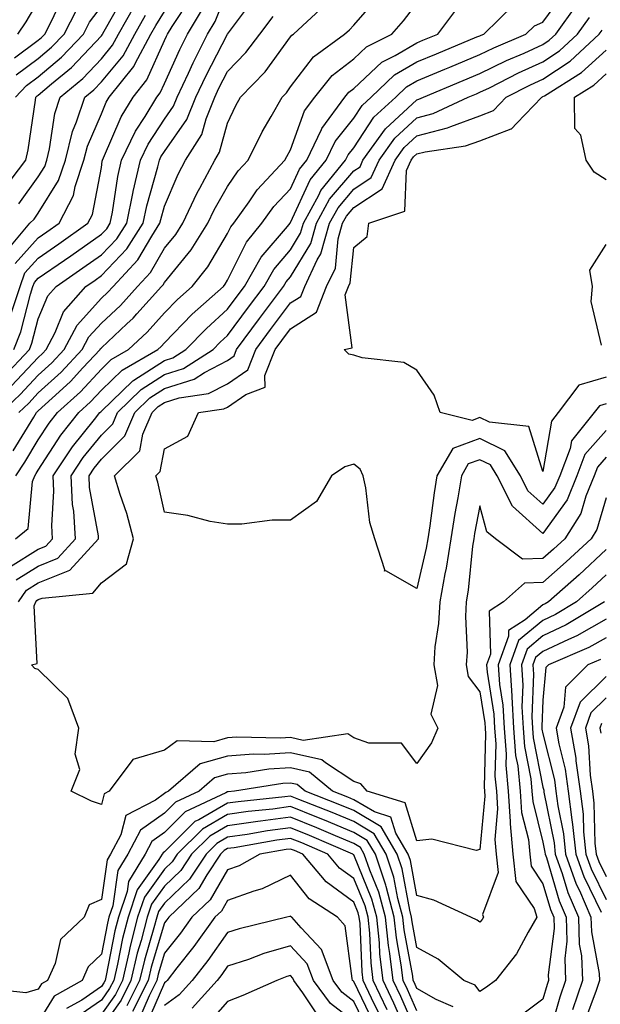
# Model space of a CAD drawing. Units: inches. Extents: x 1000163 to 1002803, y 7242458 to 7245098.
# Drawn here: x 1001485 to 1001577, y 7244818 to 7244974 of the extents above; entities that cross this region are included whole.
import ezdxf

# ---------------------------------------------------------------- set-up
doc = ezdxf.new("R2010")
doc.units = ezdxf.units.IN
doc.header["$MEASUREMENT"] = 0
doc.layers.add('Contour_10007242', color=7, linetype='Continuous', true_color=0x061411)

msp = doc.modelspace()

# ---------------------------------------------------------------- linework, layer by layer
at = {"layer": 'Contour_10007242'}
for points in [[(1001482.48, 7244917.49, 3025), (1001486.65, 7244921.92, 3025), (1001487.05, 7244922.92, 3025), (1001488.05, 7244926.76, 3025), (1001489.54, 7244930.43, 3025), (1001490.86, 7244931.92, 3025), (1001495.13, 7244934.84, 3025), (1001498.05, 7244936.9, 3025), (1001500.5, 7244939.47, 3025), (1001502.07, 7244941.92, 3025), (1001503.08, 7244946.89, 3025), (1001503.1, 7244946.97, 3025), (1001504.24, 7244951.92, 3025), (1001505.48, 7244954.49, 3025), (1001508.05, 7244958.41, 3025), (1001509.5, 7244960.47, 3025), (1001510.08, 7244961.92, 3025), (1001511.86, 7244965.73, 3025), (1001512.6, 7244967.37, 3025), (1001514.88, 7244971.92, 3025), (1001516.07, 7244973.9, 3025), (1001518.05, 7244978.86, 3025)], [(1001482.61, 7244947.36, 3031), (1001486.05, 7244951.92, 3031), (1001486.42, 7244953.55, 3031), (1001487.59, 7244961.46, 3031), (1001487.68, 7244961.92, 3031), (1001487.85, 7244962.12, 3031), (1001488.05, 7244962.25, 3031), (1001490.16, 7244964.03, 3031), (1001493.33, 7244966.64, 3031), (1001498.05, 7244971.66, 3031), (1001498.17, 7244971.8, 3031), (1001498.24, 7244971.92, 3031), (1001498.49, 7244972.36, 3031), (1001501.75, 7244978.22, 3031)], [(1001484.55, 7244885.42, 3017), (1001488.05, 7244887.6, 3017), (1001491.14, 7244888.83, 3017), (1001493.96, 7244891.92, 3017), (1001493.67, 7244896.3, 3017), (1001493.48, 7244897.35, 3017), (1001493.25, 7244901.92, 3017), (1001495.17, 7244904.8, 3017), (1001498.05, 7244908.36, 3017), (1001499.85, 7244910.12, 3017), (1001500.6, 7244911.92, 3017), (1001504.37, 7244915.6, 3017), (1001508.05, 7244917.97, 3017), (1001511.06, 7244918.91, 3017), (1001515.76, 7244921.92, 3017), (1001516.89, 7244923.08, 3017), (1001518.05, 7244924.13, 3017), (1001521.36, 7244928.61, 3017), (1001523.84, 7244931.92, 3017), (1001525.37, 7244934.6, 3017), (1001528.05, 7244937.73, 3017), (1001529.63, 7244940.34, 3017), (1001530.07, 7244941.92, 3017), (1001532.52, 7244946.39, 3017), (1001532.85, 7244947.12, 3017), (1001536.75, 7244951.92, 3017), (1001537.17, 7244952.8, 3017), (1001538.05, 7244953.91, 3017), (1001541.22, 7244958.75, 3017), (1001544.72, 7244961.92, 3017), (1001546.43, 7244963.54, 3017), (1001548.05, 7244964.5, 3017), (1001552.48, 7244966.35, 3017), (1001553.28, 7244966.69, 3017), (1001558.05, 7244968.67, 3017), (1001560.24, 7244969.73, 3017), (1001565.35, 7244971.92, 3017), (1001566.73, 7244973.24, 3017), (1001568.05, 7244973.79, 3017), (1001571.45, 7244978.52, 3017)], [(1001483.66, 7244887.53, 3018), (1001488.05, 7244890.27, 3018), (1001489.23, 7244890.74, 3018), (1001490.31, 7244891.92, 3018), (1001490.17, 7244894.04, 3018), (1001490.52, 7244899.45, 3018), (1001490.39, 7244901.92, 3018), (1001493.46, 7244906.51, 3018), (1001496.97, 7244910.84, 3018), (1001497.83, 7244911.92, 3018), (1001497.94, 7244912.03, 3018), (1001498.05, 7244912.14, 3018), (1001503.01, 7244916.96, 3018), (1001503.19, 7244917.06, 3018), (1001508.05, 7244920.19, 3018), (1001509.36, 7244920.61, 3018), (1001511.42, 7244921.92, 3018), (1001514.7, 7244925.27, 3018), (1001518.05, 7244928.3, 3018), (1001519.58, 7244930.39, 3018), (1001520.75, 7244931.92, 3018), (1001523.4, 7244936.57, 3018), (1001527.53, 7244941.4, 3018), (1001527.96, 7244941.92, 3018), (1001528.05, 7244942.03, 3018), (1001531.17, 7244948.8, 3018), (1001533.69, 7244951.92, 3018), (1001535.09, 7244954.88, 3018), (1001538.05, 7244958.6, 3018), (1001539.37, 7244960.6, 3018), (1001540.81, 7244961.92, 3018), (1001544.53, 7244965.44, 3018), (1001548.05, 7244967.52, 3018), (1001551.16, 7244968.81, 3018), (1001557.59, 7244971.46, 3018), (1001558.05, 7244971.66, 3018), (1001558.23, 7244971.74, 3018), (1001558.65, 7244971.92, 3018), (1001563.43, 7244976.54, 3018)], [(1001483.74, 7244927.61, 3027), (1001485.15, 7244931.92, 3027), (1001485.92, 7244934.05, 3027), (1001488.05, 7244936.42, 3027), (1001491.31, 7244938.66, 3027), (1001495.9, 7244941.92, 3027), (1001496.63, 7244943.34, 3027), (1001498.05, 7244950.76, 3027), (1001498.2, 7244951.77, 3027), (1001498.24, 7244951.92, 3027), (1001498.41, 7244952.28, 3027), (1001501.17, 7244958.8, 3027), (1001503.08, 7244961.92, 3027), (1001505.28, 7244964.69, 3027), (1001508.05, 7244970.9, 3027), (1001508.36, 7244971.61, 3027), (1001508.52, 7244971.92, 3027), (1001509.25, 7244973.12, 3027), (1001512.26, 7244977.71, 3027)], [(1001483.81, 7244916.16, 3024), (1001488.05, 7244920.67, 3024), (1001488.7, 7244921.27, 3024), (1001489.31, 7244921.92, 3024), (1001490.72, 7244924.59, 3024), (1001492.07, 7244927.9, 3024), (1001495.59, 7244931.92, 3024), (1001497.04, 7244932.93, 3024), (1001498.05, 7244933.63, 3024), (1001502.1, 7244937.87, 3024), (1001504.7, 7244941.92, 3024), (1001505.27, 7244944.7, 3024), (1001507, 7244950.87, 3024), (1001507.24, 7244951.92, 3024), (1001507.5, 7244952.47, 3024), (1001508.05, 7244953.3, 3024), (1001511.61, 7244958.36, 3024), (1001513.04, 7244961.92, 3024), (1001514.64, 7244965.33, 3024), (1001518.05, 7244971.92, 3024), (1001522.31, 7244977.66, 3024)], [(1001484.09, 7244905.88, 3021), (1001487.32, 7244911.19, 3021), (1001487.78, 7244911.92, 3021), (1001488.05, 7244912.19, 3021), (1001491.34, 7244915.21, 3021), (1001493.13, 7244916.84, 3021), (1001495.13, 7244919, 3021), (1001497.84, 7244921.92, 3021), (1001497.91, 7244922.06, 3021), (1001498.05, 7244922.2, 3021), (1001502.11, 7244925.98, 3021), (1001503.09, 7244926.88, 3021), (1001503.67, 7244927.55, 3021), (1001507.6, 7244931.92, 3021), (1001507.82, 7244932.15, 3021), (1001508.05, 7244932.55, 3021), (1001512.26, 7244937.71, 3021), (1001514.93, 7244941.92, 3021), (1001515.93, 7244944.04, 3021), (1001518.05, 7244947.76, 3021), (1001519.73, 7244950.24, 3021), (1001521.3, 7244951.92, 3021), (1001523.55, 7244956.42, 3021), (1001524.96, 7244958.83, 3021), (1001526.69, 7244961.92, 3021), (1001527.37, 7244962.6, 3021), (1001528.05, 7244963.55, 3021), (1001531.66, 7244968.31, 3021), (1001536.61, 7244971.92, 3021), (1001537.37, 7244972.6, 3021), (1001538.05, 7244973.33, 3021), (1001542.05, 7244977.92, 3021)], [(1001484.28, 7244968.15, 3034), (1001488.05, 7244970.94, 3034), (1001488.58, 7244971.39, 3034), (1001489.09, 7244971.92, 3034), (1001490.2, 7244974.07, 3034), (1001491.97, 7244978, 3034)], [(1001484.48, 7244901.92, 3020), (1001485.91, 7244904.06, 3020), (1001488.05, 7244907.58, 3020), (1001489.75, 7244910.22, 3020), (1001491.09, 7244911.92, 3020), (1001494.74, 7244915.23, 3020), (1001498.05, 7244918.82, 3020), (1001499.62, 7244920.35, 3020), (1001502.36, 7244921.92, 3020), (1001505.32, 7244924.65, 3020), (1001508.05, 7244927.73, 3020), (1001510.12, 7244929.85, 3020), (1001512.43, 7244931.92, 3020), (1001514.92, 7244935.05, 3020), (1001518.05, 7244940.3, 3020), (1001518.59, 7244941.38, 3020), (1001519.03, 7244941.92, 3020), (1001521.48, 7244945.35, 3020), (1001522.75, 7244947.22, 3020), (1001527.14, 7244951.92, 3020), (1001527.44, 7244952.53, 3020), (1001528.05, 7244953.56, 3020), (1001530.24, 7244959.73, 3020), (1001531.86, 7244961.92, 3020), (1001534.63, 7244965.34, 3020), (1001538.05, 7244968.02, 3020), (1001540.07, 7244969.9, 3020), (1001544.09, 7244971.92, 3020), (1001545.93, 7244974.04, 3020), (1001548.05, 7244976.79, 3020)], [(1001484.79, 7244971.92, 3035), (1001486.13, 7244973.84, 3035), (1001488.05, 7244977.09, 3035)], [(1001484.92, 7244881.92, 3016), (1001486.18, 7244883.79, 3016), (1001488.05, 7244884.95, 3016), (1001493.04, 7244886.93, 3016), (1001497.6, 7244891.92, 3016), (1001497.57, 7244892.4, 3016), (1001496.19, 7244900.06, 3016), (1001496.1, 7244901.92, 3016), (1001496.88, 7244903.09, 3016), (1001498.05, 7244904.54, 3016), (1001501.76, 7244908.21, 3016), (1001503.34, 7244911.92, 3016), (1001505.73, 7244914.24, 3016), (1001508.05, 7244915.75, 3016), (1001512.75, 7244917.22, 3016), (1001514.42, 7244918.29, 3016), (1001518.05, 7244920.18, 3016), (1001519.08, 7244920.89, 3016), (1001519.49, 7244921.92, 3016), (1001523.13, 7244926.84, 3016), (1001523.59, 7244927.46, 3016), (1001526.94, 7244931.92, 3016), (1001527.34, 7244932.63, 3016), (1001528.05, 7244933.46, 3016), (1001531.24, 7244938.73, 3016), (1001532.14, 7244941.92, 3016), (1001534.23, 7244945.74, 3016), (1001538.05, 7244950.24, 3016), (1001539.07, 7244950.9, 3016), (1001539.51, 7244951.92, 3016), (1001543.08, 7244956.89, 3016), (1001548.05, 7244961.5, 3016), (1001548.38, 7244961.59, 3016), (1001549.09, 7244961.92, 3016), (1001555.39, 7244964.58, 3016), (1001558.05, 7244965.68, 3016), (1001562.25, 7244967.72, 3016), (1001565.05, 7244968.92, 3016), (1001568.05, 7244970.27, 3016), (1001569.04, 7244970.93, 3016), (1001570.1, 7244971.92, 3016), (1001573.4, 7244976.57, 3016)], [(1001484.96, 7244945.01, 3030), (1001488.05, 7244949.29, 3030), (1001489.06, 7244950.91, 3030), (1001489.4, 7244951.92, 3030), (1001489.85, 7244953.72, 3030), (1001490.66, 7244959.31, 3030), (1001491.52, 7244961.92, 3030), (1001495.1, 7244964.87, 3030), (1001498.05, 7244968, 3030), (1001499.83, 7244970.14, 3030), (1001500.78, 7244971.92, 3030), (1001503.43, 7244976.54, 3030)], [(1001484.15, 7244921.92, 3026), (1001485.26, 7244924.71, 3026), (1001486.81, 7244930.68, 3026), (1001487.21, 7244931.92, 3026), (1001487.43, 7244932.54, 3026), (1001488.05, 7244933.22, 3026), (1001492.22, 7244936.09, 3026), (1001493.21, 7244936.76, 3026), (1001498.05, 7244940.18, 3026), (1001498.9, 7244941.07, 3026), (1001499.45, 7244941.92, 3026), (1001499.8, 7244943.67, 3026), (1001500.64, 7244949.33, 3026), (1001501.23, 7244951.92, 3026), (1001503.46, 7244956.51, 3026), (1001505, 7244958.87, 3026), (1001506.86, 7244961.92, 3026), (1001507.39, 7244962.58, 3026), (1001508.05, 7244964.08, 3026), (1001510.48, 7244969.49, 3026), (1001511.7, 7244971.92, 3026), (1001514.09, 7244975.88, 3026)], [(1001484.4, 7244935.57, 3028), (1001488.05, 7244939.62, 3028), (1001489.42, 7244940.55, 3028), (1001491.34, 7244941.92, 3028), (1001493.63, 7244946.34, 3028), (1001493.9, 7244947.77, 3028), (1001495.29, 7244951.92, 3028), (1001495.84, 7244954.13, 3028), (1001498.05, 7244959.3, 3028), (1001498.83, 7244961.14, 3028), (1001499.31, 7244961.92, 3028), (1001503.18, 7244966.79, 3028), (1001503.38, 7244967.25, 3028), (1001505.88, 7244971.92, 3028), (1001506.67, 7244973.3, 3028), (1001508.05, 7244975.5, 3028)], [(1001484.44, 7244961.92, 3032), (1001486.19, 7244963.78, 3032), (1001488.05, 7244965.15, 3032), (1001491.72, 7244968.25, 3032), (1001495.21, 7244971.92, 3032), (1001496.18, 7244973.79, 3032), (1001498.05, 7244976.31, 3032)], [(1001484.46, 7244891.92, 3019), (1001486.45, 7244893.52, 3019), (1001487.14, 7244901.01, 3019), (1001487.5, 7244901.92, 3019), (1001487.73, 7244902.24, 3019), (1001488.05, 7244902.78, 3019), (1001491.62, 7244908.35, 3019), (1001494.46, 7244911.92, 3019), (1001496.34, 7244913.63, 3019), (1001498.05, 7244915.48, 3019), (1001501.32, 7244918.65, 3019), (1001507.01, 7244921.92, 3019), (1001507.55, 7244922.42, 3019), (1001508.05, 7244922.98, 3019), (1001512.46, 7244927.51, 3019), (1001517.4, 7244931.92, 3019), (1001517.69, 7244932.28, 3019), (1001518.05, 7244932.9, 3019), (1001521.04, 7244938.93, 3019), (1001523.49, 7244941.92, 3019), (1001525.39, 7244944.58, 3019), (1001528.05, 7244947.39, 3019), (1001529.48, 7244950.49, 3019), (1001530.63, 7244951.92, 3019), (1001532.94, 7244956.81, 3019), (1001533, 7244956.97, 3019), (1001536.65, 7244961.92, 3019), (1001537.28, 7244962.69, 3019), (1001538.05, 7244963.3, 3019), (1001542.52, 7244967.45, 3019), (1001544.64, 7244968.51, 3019), (1001548.05, 7244970.52, 3019), (1001549.03, 7244970.94, 3019), (1001551.41, 7244971.92, 3019), (1001554.25, 7244975.72, 3019)], [(1001484.53, 7244965.44, 3033), (1001488.05, 7244968.04, 3033), (1001490.15, 7244969.82, 3033), (1001492.15, 7244971.92, 3033), (1001494.16, 7244975.81, 3033)], [(1001484.95, 7244911.92, 3022), (1001486.55, 7244913.42, 3022), (1001488.05, 7244915.03, 3022), (1001491.65, 7244918.32, 3022), (1001495, 7244921.92, 3022), (1001496.05, 7244923.92, 3022), (1001498.05, 7244926.12, 3022), (1001501.06, 7244928.91, 3022), (1001503.75, 7244931.92, 3022), (1001505.83, 7244934.14, 3022), (1001508.05, 7244937.97, 3022), (1001509.83, 7244940.14, 3022), (1001510.95, 7244941.92, 3022), (1001513.21, 7244946.76, 3022), (1001513.64, 7244947.51, 3022), (1001516.01, 7244951.92, 3022), (1001516.79, 7244953.18, 3022), (1001518.05, 7244957.8, 3022), (1001519.36, 7244960.61, 3022), (1001520.1, 7244961.92, 3022), (1001524.02, 7244965.95, 3022), (1001528.05, 7244971.49, 3022), (1001528.24, 7244971.73, 3022), (1001528.49, 7244971.92, 3022), (1001533.49, 7244976.48, 3022)], [(1001482.14, 7244911.92, 3023), (1001485.18, 7244914.79, 3023), (1001488.05, 7244917.85, 3023), (1001490.18, 7244919.79, 3023), (1001492.15, 7244921.92, 3023), (1001494.19, 7244925.78, 3023), (1001498.05, 7244930.05, 3023), (1001499.03, 7244930.94, 3023), (1001499.9, 7244931.92, 3023), (1001503.85, 7244936.12, 3023), (1001506.04, 7244939.91, 3023), (1001507.34, 7244941.92, 3023), (1001507.45, 7244942.52, 3023), (1001508.05, 7244944.63, 3023), (1001510.24, 7244949.73, 3023), (1001511.41, 7244951.92, 3023), (1001513.96, 7244956.01, 3023), (1001514.64, 7244958.51, 3023), (1001516.01, 7244961.92, 3023), (1001516.65, 7244963.32, 3023), (1001518.05, 7244966, 3023), (1001520.97, 7244969, 3023), (1001523.19, 7244971.92, 3023), (1001525.26, 7244974.71, 3023)], [(1001482.77, 7244937.2, 3029), (1001486.71, 7244941.92, 3029), (1001487.38, 7244942.59, 3029), (1001488.05, 7244943.53, 3029), (1001491.26, 7244948.71, 3029), (1001492.34, 7244951.92, 3029), (1001493.48, 7244956.49, 3029), (1001494.13, 7244958, 3029), (1001495.43, 7244961.92, 3029), (1001496.87, 7244963.1, 3029), (1001498.05, 7244964.35, 3029), (1001501.49, 7244968.48, 3029), (1001503.33, 7244971.92, 3029), (1001505.05, 7244974.92, 3029)], [(1001578.05, 7244909.08, 3015), (1001574.71, 7244905.26, 3015), (1001573.42, 7244901.92, 3015), (1001571.86, 7244898.11, 3015), (1001568.05, 7244892.74, 3015), (1001563.2, 7244897.07, 3015), (1001560.81, 7244901.92, 3015), (1001559.75, 7244903.62, 3015), (1001558.05, 7244904.44, 3015), (1001556.2, 7244903.77, 3015), (1001555.12, 7244901.92, 3015), (1001554.53, 7244898.4, 3015), (1001554.06, 7244895.91, 3015), (1001553.42, 7244891.92, 3015), (1001552.7, 7244887.27, 3015), (1001552.48, 7244886.35, 3015), (1001551.68, 7244881.92, 3015), (1001551.51, 7244878.46, 3015), (1001550.92, 7244874.79, 3015), (1001550.74, 7244871.92, 3015), (1001551.31, 7244868.66, 3015), (1001550.27, 7244864.14, 3015), (1001551.41, 7244861.92, 3015), (1001550.4, 7244859.57, 3015), (1001548.05, 7244856.27, 3015), (1001545.64, 7244859.51, 3015), (1001540.47, 7244859.5, 3015), (1001538.05, 7244860.38, 3015), (1001537.12, 7244860.99, 3015), (1001530.03, 7244859.94, 3015), (1001528.05, 7244860.39, 3015), (1001526.42, 7244860.29, 3015), (1001519.51, 7244860.46, 3015), (1001518.05, 7244860.36, 3015), (1001515.86, 7244859.73, 3015), (1001510.06, 7244859.91, 3015), (1001508.05, 7244858.41, 3015), (1001503.06, 7244856.91, 3015), (1001499.31, 7244851.92, 3015), (1001498.48, 7244851.49, 3015), (1001498.05, 7244849.8, 3015), (1001496.46, 7244850.33, 3015), (1001493.27, 7244851.92, 3015), (1001494.63, 7244855.34, 3015), (1001493.91, 7244857.78, 3015), (1001494.46, 7244861.92, 3015), (1001492.71, 7244866.58, 3015), (1001488.05, 7244871.22, 3015), (1001487.5, 7244871.37, 3015), (1001486.99, 7244871.92, 3015), (1001487.85, 7244872.12, 3015), (1001487.41, 7244881.28, 3015), (1001487.68, 7244881.92, 3015), (1001487.83, 7244882.14, 3015), (1001488.05, 7244882.28, 3015), (1001488.65, 7244882.52, 3015), (1001496.69, 7244883.28, 3015), (1001498.05, 7244884.91, 3015), (1001502.04, 7244887.93, 3015), (1001503.12, 7244891.92, 3015), (1001502.06, 7244895.93, 3015), (1001501.02, 7244898.95, 3015), (1001500.12, 7244901.92, 3015), (1001504.12, 7244905.85, 3015), (1001504.62, 7244908.49, 3015), (1001506.08, 7244911.92, 3015), (1001507.07, 7244912.9, 3015), (1001508.05, 7244913.52, 3015), (1001510.38, 7244914.25, 3015), (1001515.04, 7244914.93, 3015), (1001518.05, 7244916.49, 3015), (1001521.25, 7244918.72, 3015), (1001522.54, 7244921.92, 3015), (1001524.88, 7244925.09, 3015), (1001528.05, 7244929.3, 3015), (1001529.65, 7244930.32, 3015), (1001530.28, 7244931.92, 3015), (1001532.28, 7244936.15, 3015), (1001532.86, 7244937.11, 3015), (1001534.21, 7244941.92, 3015), (1001535.57, 7244944.4, 3015), (1001538.05, 7244947.33, 3015), (1001540.81, 7244949.16, 3015), (1001542.06, 7244951.92, 3015), (1001544.56, 7244955.41, 3015), (1001548.05, 7244958.64, 3015), (1001550.65, 7244959.32, 3015), (1001556.2, 7244961.92, 3015), (1001557.5, 7244962.47, 3015), (1001558.05, 7244962.69, 3015), (1001559.55, 7244963.42, 3015), (1001564.19, 7244965.78, 3015), (1001568.05, 7244967.52, 3015), (1001570.69, 7244969.28, 3015), (1001573.52, 7244971.92, 3015), (1001575.4, 7244974.57, 3015)], [(1001578.05, 7244913.31, 3014), (1001576.99, 7244912.98, 3014), (1001576.19, 7244911.92, 3014), (1001572.55, 7244907.42, 3014), (1001572.36, 7244906.23, 3014), (1001570.7, 7244901.92, 3014), (1001569.92, 7244900.05, 3014), (1001568.05, 7244897.41, 3014), (1001565.66, 7244899.53, 3014), (1001564.5, 7244901.92, 3014), (1001562, 7244905.87, 3014), (1001558.05, 7244907.79, 3014), (1001553.76, 7244906.21, 3014), (1001551.24, 7244901.92, 3014), (1001550.78, 7244899.19, 3014), (1001550.1, 7244893.97, 3014), (1001549.78, 7244891.92, 3014), (1001549.54, 7244890.43, 3014), (1001548.05, 7244884.06, 3014), (1001543.14, 7244886.83, 3014), (1001542.93, 7244886.8, 3014), (1001543, 7244886.97, 3014), (1001541.39, 7244891.92, 3014), (1001540.6, 7244894.47, 3014), (1001539.97, 7244900, 3014), (1001539.53, 7244901.92, 3014), (1001539.09, 7244902.96, 3014), (1001538.05, 7244903.74, 3014), (1001536.66, 7244903.31, 3014), (1001534.51, 7244901.92, 3014), (1001532.15, 7244897.82, 3014), (1001528.05, 7244894.88, 3014), (1001525.11, 7244894.86, 3014), (1001520.34, 7244894.21, 3014), (1001518.05, 7244894.21, 3014), (1001515.29, 7244894.68, 3014), (1001511.74, 7244895.61, 3014), (1001508.05, 7244896.13, 3014), (1001507.01, 7244900.88, 3014), (1001506.7, 7244901.92, 3014), (1001507.39, 7244902.58, 3014), (1001508.05, 7244906.15, 3014), (1001511.77, 7244908.2, 3014), (1001513.45, 7244911.92, 3014), (1001517.47, 7244912.5, 3014), (1001518.05, 7244912.8, 3014), (1001520.94, 7244914.81, 3014), (1001524.01, 7244915.96, 3014), (1001523.94, 7244917.81, 3014), (1001525.59, 7244921.92, 3014), (1001526.63, 7244923.34, 3014), (1001528.05, 7244925.22, 3014), (1001532.15, 7244927.82, 3014), (1001533.76, 7244931.92, 3014), (1001535.14, 7244934.83, 3014), (1001535.59, 7244939.46, 3014), (1001536.28, 7244941.92, 3014), (1001536.91, 7244943.06, 3014), (1001538.05, 7244944.42, 3014), (1001542.57, 7244947.4, 3014), (1001544.61, 7244951.92, 3014), (1001546.05, 7244953.92, 3014), (1001548.05, 7244955.78, 3014), (1001552.91, 7244957.06, 3014), (1001553.42, 7244957.29, 3014), (1001558.05, 7244958.97, 3014), (1001560.19, 7244959.78, 3014), (1001562.24, 7244961.92, 3014), (1001566.1, 7244963.87, 3014), (1001568.05, 7244964.75, 3014), (1001572.34, 7244967.63, 3014), (1001576.95, 7244971.92, 3014), (1001577.41, 7244972.56, 3014)], [(1001578.05, 7244917.55, 3013), (1001573.71, 7244916.26, 3013), (1001570.48, 7244911.92, 3013), (1001569.4, 7244910.57, 3013), (1001568.05, 7244902.6, 3013), (1001565.82, 7244909.69, 3013), (1001559.57, 7244910.4, 3013), (1001558.05, 7244911.14, 3013), (1001556.81, 7244910.68, 3013), (1001551.75, 7244911.92, 3013), (1001550.82, 7244914.69, 3013), (1001548.05, 7244918.64, 3013), (1001546.01, 7244919.88, 3013), (1001539.37, 7244920.6, 3013), (1001538.05, 7244921.02, 3013), (1001537.3, 7244921.17, 3013), (1001536.53, 7244921.92, 3013), (1001537.8, 7244922.17, 3013), (1001536.72, 7244930.59, 3013), (1001537.24, 7244931.92, 3013), (1001537.5, 7244932.47, 3013), (1001538.05, 7244938.11, 3013), (1001540.16, 7244939.81, 3013), (1001540.44, 7244941.92, 3013), (1001546.14, 7244943.83, 3013), (1001546.43, 7244950.3, 3013), (1001547.16, 7244951.92, 3013), (1001547.53, 7244952.44, 3013), (1001548.05, 7244952.92, 3013), (1001549.4, 7244953.27, 3013), (1001555.79, 7244954.18, 3013), (1001558.05, 7244955, 3013), (1001563.01, 7244956.88, 3013), (1001563.08, 7244956.89, 3013), (1001563.93, 7244957.8, 3013), (1001567.89, 7244961.92, 3013), (1001568, 7244961.97, 3013), (1001568.05, 7244962, 3013), (1001568.28, 7244962.15, 3013), (1001574.16, 7244965.81, 3013), (1001578.05, 7244969.37, 3013)], [(1001578.05, 7244948.82, 3012), (1001576.16, 7244950.03, 3012), (1001574.88, 7244951.92, 3012), (1001574.06, 7244955.91, 3012), (1001573.1, 7244956.97, 3012), (1001573.03, 7244961.92, 3012), (1001576.13, 7244963.84, 3012), (1001578.05, 7244965.6, 3012)], [(1001577.34, 7244922.63, 3012), (1001575.67, 7244929.54, 3012), (1001575.89, 7244931.92, 3012), (1001575.5, 7244934.47, 3012), (1001578.05, 7244938.55, 3012)], [(1001578.05, 7244904.86, 3016), (1001576.68, 7244903.29, 3016), (1001576.16, 7244901.92, 3016), (1001574.82, 7244898.69, 3016), (1001574.03, 7244895.94, 3016), (1001571.5, 7244891.92, 3016), (1001569.71, 7244890.26, 3016), (1001568.05, 7244888.79, 3016), (1001564.8, 7244888.67, 3016), (1001560.51, 7244891.92, 3016), (1001559.16, 7244893.03, 3016), (1001558.05, 7244897.13, 3016), (1001557.2, 7244892.77, 3016), (1001557.07, 7244891.92, 3016), (1001556.89, 7244890.76, 3016), (1001556.19, 7244883.78, 3016), (1001555.86, 7244881.92, 3016), (1001555.75, 7244879.62, 3016), (1001556.03, 7244873.94, 3016), (1001555.9, 7244871.92, 3016), (1001556.21, 7244870.08, 3016), (1001558.05, 7244867.65, 3016), (1001558.85, 7244862.72, 3016), (1001558.89, 7244861.92, 3016), (1001558.96, 7244861.01, 3016), (1001558.72, 7244852.59, 3016), (1001558.79, 7244851.92, 3016), (1001558.84, 7244851.13, 3016), (1001558.05, 7244842.65, 3016), (1001557.47, 7244842.5, 3016), (1001550.44, 7244844.31, 3016), (1001548.05, 7244844.04, 3016), (1001546.18, 7244850.05, 3016), (1001540.17, 7244851.92, 3016), (1001539.18, 7244853.05, 3016), (1001538.05, 7244853.46, 3016), (1001533.57, 7244856.4, 3016), (1001533, 7244856.87, 3016), (1001528.05, 7244857.99, 3016), (1001523.87, 7244857.74, 3016), (1001522.19, 7244857.78, 3016), (1001518.05, 7244857.48, 3016), (1001513.72, 7244856.25, 3016), (1001508.68, 7244851.92, 3016), (1001508.26, 7244851.71, 3016), (1001508.05, 7244851.52, 3016), (1001506.63, 7244850.5, 3016), (1001501.91, 7244848.06, 3016), (1001501.13, 7244845, 3016), (1001499.51, 7244841.92, 3016), (1001498.96, 7244841.01, 3016), (1001498.05, 7244834.73, 3016), (1001496.09, 7244833.88, 3016), (1001495.34, 7244831.92, 3016), (1001491.58, 7244828.39, 3016), (1001490.72, 7244824.59, 3016), (1001489.51, 7244821.92, 3016), (1001488.58, 7244821.39, 3016), (1001488.05, 7244820.52, 3016), (1001486.09, 7244819.96, 3016), (1001479.28, 7244820.69, 3016)], [(1001578.05, 7244898.43, 3017), (1001576.59, 7244893.38, 3017), (1001575.67, 7244891.92, 3017), (1001571.73, 7244888.24, 3017), (1001568.05, 7244884.98, 3017), (1001565.1, 7244884.87, 3017), (1001561.77, 7244881.92, 3017), (1001559.51, 7244880.46, 3017), (1001559.73, 7244873.6, 3017), (1001559.12, 7244871.92, 3017), (1001559.19, 7244870.78, 3017), (1001560.27, 7244864.14, 3017), (1001560.39, 7244861.92, 3017), (1001560.58, 7244859.39, 3017), (1001560.44, 7244854.31, 3017), (1001560.67, 7244851.92, 3017), (1001560.86, 7244849.11, 3017), (1001560.4, 7244844.27, 3017), (1001560.63, 7244841.92, 3017), (1001560.93, 7244839.04, 3017), (1001558.48, 7244832.35, 3017), (1001558.62, 7244831.92, 3017), (1001558.41, 7244831.56, 3017), (1001558.05, 7244831.13, 3017), (1001557.61, 7244831.48, 3017), (1001556.64, 7244831.92, 3017), (1001550.75, 7244834.62, 3017), (1001548.05, 7244835.37, 3017), (1001547.03, 7244840.9, 3017), (1001546.69, 7244841.92, 3017), (1001544.74, 7244845.23, 3017), (1001543.94, 7244847.81, 3017), (1001541.36, 7244848.61, 3017), (1001538.05, 7244850.56, 3017), (1001537.1, 7244850.97, 3017), (1001534.69, 7244851.92, 3017), (1001531.05, 7244854.92, 3017), (1001528.05, 7244855.6, 3017), (1001524.58, 7244855.39, 3017), (1001520.94, 7244854.81, 3017), (1001518.05, 7244854.61, 3017), (1001515.96, 7244854.01, 3017), (1001513.53, 7244851.92, 3017), (1001509.8, 7244850.17, 3017), (1001508.05, 7244848.44, 3017), (1001504.24, 7244845.73, 3017), (1001502.24, 7244841.92, 3017), (1001500.66, 7244839.31, 3017), (1001499.85, 7244833.72, 3017), (1001499.25, 7244831.92, 3017), (1001499, 7244830.97, 3017), (1001498.05, 7244826.07, 3017), (1001495.93, 7244824.04, 3017), (1001494.98, 7244821.92, 3017), (1001490.55, 7244819.42, 3017), (1001488.05, 7244815.3, 3017)], [(1001578.05, 7244890.19, 3018), (1001573.77, 7244886.2, 3018), (1001568.93, 7244881.92, 3018), (1001568.38, 7244881.59, 3018), (1001568.05, 7244881.43, 3018), (1001565.22, 7244879.09, 3018), (1001562.58, 7244877.39, 3018), (1001562.61, 7244876.48, 3018), (1001560.96, 7244871.92, 3018), (1001561.17, 7244868.8, 3018), (1001561.69, 7244865.56, 3018), (1001561.89, 7244861.92, 3018), (1001562.21, 7244857.76, 3018), (1001562.16, 7244856.03, 3018), (1001562.55, 7244851.92, 3018), (1001562.87, 7244847.1, 3018), (1001562.84, 7244846.71, 3018), (1001563.29, 7244841.92, 3018), (1001563.74, 7244837.61, 3018), (1001566.64, 7244833.33, 3018), (1001567.1, 7244831.92, 3018), (1001565.7, 7244829.57, 3018), (1001563.83, 7244826.14, 3018), (1001560.52, 7244821.92, 3018), (1001559.11, 7244820.86, 3018), (1001558.05, 7244820.17, 3018), (1001557.29, 7244821.16, 3018), (1001555.48, 7244821.92, 3018), (1001551.42, 7244825.29, 3018), (1001548.05, 7244827.12, 3018), (1001547.31, 7244831.18, 3018), (1001547.23, 7244831.92, 3018), (1001546.94, 7244833.03, 3018), (1001545.74, 7244839.61, 3018), (1001544.95, 7244841.92, 3018), (1001542.39, 7244846.26, 3018), (1001538.05, 7244848.82, 3018), (1001535.87, 7244849.74, 3018), (1001530.36, 7244851.92, 3018), (1001529.09, 7244852.96, 3018), (1001528.05, 7244853.2, 3018), (1001526.84, 7244853.13, 3018), (1001519.16, 7244851.92, 3018), (1001518.16, 7244851.81, 3018), (1001518.05, 7244851.8, 3018), (1001517.77, 7244851.64, 3018), (1001511.34, 7244848.63, 3018), (1001508.05, 7244845.38, 3018), (1001506.04, 7244843.93, 3018), (1001504.97, 7244841.92, 3018), (1001502.37, 7244837.6, 3018), (1001502.13, 7244836, 3018), (1001500.76, 7244831.92, 3018), (1001500.2, 7244829.77, 3018), (1001498.83, 7244822.7, 3018), (1001498.65, 7244821.92, 3018), (1001498.45, 7244821.52, 3018), (1001498.05, 7244820.96, 3018), (1001494.93, 7244818.8, 3018), (1001492.52, 7244817.45, 3018)], [(1001578.05, 7244886.18, 3019), (1001575.85, 7244884.12, 3019), (1001573.35, 7244881.92, 3019), (1001570.05, 7244879.92, 3019), (1001568.05, 7244878.97, 3019), (1001564.19, 7244875.78, 3019), (1001562.8, 7244871.92, 3019), (1001563.13, 7244867, 3019), (1001563.12, 7244866.85, 3019), (1001563.39, 7244861.92, 3019), (1001563.71, 7244857.58, 3019), (1001564.05, 7244855.92, 3019), (1001564.43, 7244851.92, 3019), (1001564.66, 7244848.53, 3019), (1001565.74, 7244844.23, 3019), (1001565.96, 7244841.92, 3019), (1001566.16, 7244840.03, 3019), (1001568.05, 7244837.23, 3019), (1001569.26, 7244833.13, 3019), (1001569.79, 7244831.92, 3019), (1001569.84, 7244830.13, 3019), (1001568.9, 7244822.77, 3019), (1001568.93, 7244821.92, 3019), (1001568.7, 7244821.27, 3019), (1001568.05, 7244818.94, 3019), (1001564.02, 7244815.95, 3019)], [(1001577.79, 7244881.92, 3020), (1001571.72, 7244878.25, 3020), (1001568.05, 7244876.51, 3020), (1001565.54, 7244874.43, 3020), (1001564.63, 7244871.92, 3020), (1001564.85, 7244868.72, 3020), (1001564.7, 7244865.27, 3020), (1001564.89, 7244861.92, 3020), (1001565.11, 7244858.98, 3020), (1001566.13, 7244853.84, 3020), (1001566.3, 7244851.92, 3020), (1001566.42, 7244850.29, 3020), (1001568.05, 7244843.81, 3020), (1001568.36, 7244842.23, 3020), (1001568.4, 7244841.92, 3020), (1001568.6, 7244841.37, 3020), (1001570.63, 7244834.5, 3020), (1001571.74, 7244831.92, 3020), (1001571.84, 7244828.13, 3020), (1001571.49, 7244825.36, 3020), (1001571.61, 7244821.92, 3020), (1001570.72, 7244819.25, 3020), (1001568.88, 7244812.75, 3020)], [(1001578.05, 7244879.16, 3021), (1001573.43, 7244876.54, 3021), (1001572.09, 7244875.96, 3021), (1001568.05, 7244874.05, 3021), (1001566.89, 7244873.08, 3021), (1001566.47, 7244871.92, 3021), (1001566.57, 7244870.44, 3021), (1001566.29, 7244863.68, 3021), (1001566.39, 7244861.92, 3021), (1001566.51, 7244860.38, 3021), (1001568.05, 7244852.54, 3021), (1001568.17, 7244852.04, 3021), (1001568.19, 7244851.92, 3021), (1001568.21, 7244851.76, 3021), (1001569.83, 7244843.7, 3021), (1001570.01, 7244841.92, 3021), (1001571.11, 7244838.86, 3021), (1001572, 7244835.87, 3021), (1001573.69, 7244831.92, 3021), (1001573.81, 7244827.68, 3021), (1001574.16, 7244825.81, 3021), (1001574.3, 7244821.92, 3021), (1001572.74, 7244817.23, 3021)], [(1001578.05, 7244876.22, 3022), (1001575.31, 7244874.66, 3022), (1001568.91, 7244871.92, 3022), (1001568.48, 7244871.49, 3022), (1001568.05, 7244866.34, 3022), (1001567.87, 7244862.1, 3022), (1001567.88, 7244861.92, 3022), (1001567.89, 7244861.76, 3022), (1001568.05, 7244861, 3022), (1001569.86, 7244853.73, 3022), (1001570.11, 7244851.92, 3022), (1001570.4, 7244849.57, 3022), (1001571.29, 7244845.16, 3022), (1001571.62, 7244841.92, 3022), (1001573.31, 7244837.18, 3022), (1001573.82, 7244836.15, 3022), (1001575.65, 7244831.92, 3022), (1001575.72, 7244829.59, 3022), (1001576.96, 7244823.01, 3022), (1001577, 7244821.92, 3022), (1001576.46, 7244820.33, 3022), (1001574.65, 7244815.32, 3022)], [(1001577.19, 7244872.78, 3023), (1001575.17, 7244871.92, 3023), (1001571.6, 7244868.37, 3023), (1001571.34, 7244865.21, 3023), (1001570.12, 7244861.92, 3023), (1001570.55, 7244859.42, 3023), (1001571.55, 7244855.42, 3023), (1001572.03, 7244851.92, 3023), (1001572.6, 7244847.37, 3023), (1001572.75, 7244846.62, 3023), (1001573.24, 7244841.92, 3023), (1001574.51, 7244838.38, 3023), (1001577.26, 7244832.71, 3023)], [(1001578.05, 7244870.09, 3024), (1001573.97, 7244866, 3024), (1001572.44, 7244861.92, 3024), (1001573.26, 7244857.13, 3024), (1001573.28, 7244856.69, 3024), (1001573.96, 7244851.92, 3024), (1001574.41, 7244848.28, 3024), (1001574.49, 7244845.48, 3024), (1001574.86, 7244841.92, 3024), (1001575.7, 7244839.57, 3024), (1001578.05, 7244834.72, 3024)], [(1001578.05, 7244866.71, 3025), (1001575.66, 7244864.31, 3025), (1001574.77, 7244861.92, 3025), (1001575.25, 7244859.12, 3025), (1001575.53, 7244854.44, 3025), (1001575.88, 7244851.92, 3025), (1001576.12, 7244849.99, 3025), (1001576.28, 7244843.69, 3025), (1001576.47, 7244841.92, 3025), (1001576.88, 7244840.75, 3025), (1001578.05, 7244838.36, 3025)], [(1001577.35, 7244862.62, 3026), (1001577.09, 7244861.92, 3026), (1001577.23, 7244861.1, 3026)], [(1001553.84, 7244817.71, 3019), (1001551.1, 7244818.87, 3019), (1001548.05, 7244820.64, 3019), (1001547.66, 7244821.53, 3019), (1001547.47, 7244821.92, 3019), (1001547.4, 7244822.57, 3019), (1001546.06, 7244829.93, 3019), (1001545.85, 7244831.92, 3019), (1001545.05, 7244834.92, 3019), (1001544.43, 7244838.3, 3019), (1001543.22, 7244841.92, 3019), (1001541.29, 7244845.16, 3019), (1001538.05, 7244847.09, 3019), (1001534.65, 7244848.52, 3019), (1001529.36, 7244850.61, 3019), (1001528.05, 7244851.14, 3019), (1001527.15, 7244851.02, 3019), (1001519.73, 7244850.24, 3019), (1001518.05, 7244850, 3019), (1001513.49, 7244847.36, 3019), (1001512.89, 7244847.08, 3019), (1001508.05, 7244842.3, 3019), (1001507.83, 7244842.14, 3019), (1001507.71, 7244841.92, 3019), (1001507.18, 7244841.05, 3019), (1001503.72, 7244836.25, 3019), (1001502.28, 7244831.92, 3019), (1001501.4, 7244828.57, 3019), (1001500.61, 7244824.48, 3019), (1001500.01, 7244821.92, 3019), (1001499.36, 7244820.61, 3019), (1001498.05, 7244818.77, 3019), (1001494, 7244815.97, 3019)], [(1001548.05, 7244817.11, 3020), (1001546.59, 7244820.46, 3020), (1001545.89, 7244821.92, 3020), (1001545.59, 7244824.38, 3020), (1001544.81, 7244828.68, 3020), (1001544.47, 7244831.92, 3020), (1001543.17, 7244836.8, 3020), (1001543.13, 7244837, 3020), (1001541.48, 7244841.92, 3020), (1001540.2, 7244844.07, 3020), (1001538.05, 7244845.35, 3020), (1001533.42, 7244847.29, 3020), (1001532.19, 7244847.78, 3020), (1001528.05, 7244849.46, 3020), (1001525.21, 7244849.08, 3020), (1001521.3, 7244848.67, 3020), (1001518.05, 7244848.2, 3020), (1001514.08, 7244845.89, 3020), (1001510.05, 7244841.92, 3020), (1001509.26, 7244840.71, 3020), (1001508.05, 7244839.55, 3020), (1001504.86, 7244835.11, 3020), (1001503.79, 7244831.92, 3020), (1001502.61, 7244827.36, 3020), (1001502.4, 7244826.27, 3020), (1001501.38, 7244821.92, 3020), (1001500.27, 7244819.7, 3020), (1001498.05, 7244816.57, 3020)], [(1001548.05, 7244813.56, 3021), (1001545.51, 7244819.38, 3021), (1001544.31, 7244821.92, 3021), (1001543.79, 7244826.18, 3021), (1001543.56, 7244827.43, 3021), (1001543.09, 7244831.92, 3021), (1001542.02, 7244835.89, 3021), (1001540.59, 7244839.38, 3021), (1001539.73, 7244841.92, 3021), (1001539.1, 7244842.97, 3021), (1001538.05, 7244843.61, 3021), (1001535.14, 7244844.83, 3021), (1001532.22, 7244846.09, 3021), (1001528.05, 7244847.78, 3021), (1001523.26, 7244847.13, 3021), (1001522.87, 7244847.1, 3021), (1001518.05, 7244846.4, 3021), (1001515.22, 7244844.75, 3021), (1001512.35, 7244841.92, 3021), (1001510.64, 7244839.33, 3021), (1001508.05, 7244836.84, 3021), (1001505.99, 7244833.98, 3021), (1001505.31, 7244831.92, 3021), (1001504.34, 7244828.21, 3021), (1001503.74, 7244826.23, 3021), (1001502.74, 7244821.92, 3021), (1001501.17, 7244818.8, 3021), (1001498.05, 7244814.38, 3021)], [(1001546.58, 7244813.39, 3022), (1001544.43, 7244818.3, 3022), (1001542.72, 7244821.92, 3022), (1001542.21, 7244826.08, 3022), (1001542.13, 7244827.84, 3022), (1001541.7, 7244831.92, 3022), (1001540.93, 7244834.8, 3022), (1001538.05, 7244841.8, 3022), (1001537.98, 7244841.85, 3022), (1001537.92, 7244841.92, 3022), (1001531.03, 7244844.9, 3022), (1001528.05, 7244846.1, 3022), (1001524.37, 7244845.6, 3022), (1001521.17, 7244845.05, 3022), (1001518.05, 7244844.6, 3022), (1001516.35, 7244843.62, 3022), (1001514.64, 7244841.92, 3022), (1001512.02, 7244837.95, 3022), (1001508.05, 7244834.13, 3022), (1001507.12, 7244832.85, 3022), (1001506.82, 7244831.92, 3022), (1001506.38, 7244830.25, 3022), (1001504.86, 7244825.11, 3022), (1001504.1, 7244821.92, 3022), (1001502.08, 7244817.89, 3022)], [(1001543.35, 7244817.22, 3023), (1001541.14, 7244821.92, 3023), (1001540.8, 7244824.67, 3023), (1001540.59, 7244829.38, 3023), (1001540.32, 7244831.92, 3023), (1001539.84, 7244833.71, 3023), (1001538.05, 7244838.06, 3023), (1001535.82, 7244839.69, 3023), (1001533.96, 7244841.92, 3023), (1001529.83, 7244843.7, 3023), (1001528.05, 7244844.42, 3023), (1001525.84, 7244844.13, 3023), (1001519.08, 7244842.95, 3023), (1001518.05, 7244842.8, 3023), (1001517.49, 7244842.48, 3023), (1001516.94, 7244841.92, 3023), (1001514.77, 7244838.64, 3023), (1001513.51, 7244836.46, 3023), (1001508.72, 7244831.92, 3023), (1001508.44, 7244831.53, 3023), (1001508.05, 7244831.03, 3023), (1001505.96, 7244824.01, 3023), (1001505.47, 7244821.92, 3023), (1001502.99, 7244816.98, 3023)], [(1001542.3, 7244816.17, 3024), (1001540.89, 7244819.08, 3024), (1001539.54, 7244821.92, 3024), (1001539.39, 7244823.26, 3024), (1001539.05, 7244830.92, 3024), (1001538.94, 7244831.92, 3024), (1001538.75, 7244832.62, 3024), (1001538.05, 7244834.32, 3024), (1001533.66, 7244837.53, 3024), (1001529.99, 7244841.92, 3024), (1001528.64, 7244842.51, 3024), (1001528.05, 7244842.74, 3024), (1001527.33, 7244842.64, 3024), (1001523.17, 7244841.92, 3024), (1001519.88, 7244840.09, 3024), (1001518.05, 7244839.43, 3024), (1001515.29, 7244834.68, 3024), (1001512.39, 7244831.92, 3024), (1001510.57, 7244829.4, 3024), (1001508.05, 7244826.22, 3024), (1001507.06, 7244822.91, 3024), (1001506.83, 7244821.92, 3024), (1001505.62, 7244819.49, 3024), (1001504.07, 7244815.9, 3024)], [(1001541.26, 7244815.13, 3025), (1001538.05, 7244821.74, 3025), (1001537.95, 7244821.82, 3025), (1001537.88, 7244821.92, 3025), (1001537.78, 7244822.19, 3025), (1001536.67, 7244830.54, 3025), (1001535.46, 7244831.92, 3025), (1001530.99, 7244834.86, 3025), (1001528.05, 7244838.6, 3025), (1001523.54, 7244836.43, 3025), (1001522.2, 7244836.07, 3025), (1001518.05, 7244834.58, 3025), (1001517.07, 7244832.9, 3025), (1001516.05, 7244831.92, 3025), (1001512.69, 7244827.28, 3025), (1001510.01, 7244823.88, 3025), (1001508.48, 7244821.92, 3025), (1001508.27, 7244821.7, 3025), (1001508.05, 7244821.53, 3025), (1001505.15, 7244814.82, 3025)], [(1001540.22, 7244814.09, 3026), (1001538.05, 7244818.56, 3026), (1001536.17, 7244820.04, 3026), (1001534.77, 7244821.92, 3026), (1001532.92, 7244826.79, 3026), (1001529.73, 7244830.24, 3026), (1001528.26, 7244831.92, 3026), (1001528.13, 7244832, 3026), (1001528.05, 7244832.11, 3026), (1001527.92, 7244832.05, 3026), (1001527.47, 7244831.92, 3026), (1001519.87, 7244830.1, 3026), (1001518.05, 7244829.5, 3026), (1001514.9, 7244825.07, 3026), (1001512.44, 7244821.92, 3026), (1001510.36, 7244819.61, 3026), (1001508.05, 7244817.93, 3026)], [(1001538.05, 7244815.37, 3027), (1001534.38, 7244818.25, 3027), (1001531.66, 7244821.92, 3027), (1001530.68, 7244824.55, 3027), (1001528.05, 7244827.37, 3027), (1001523.82, 7244826.15, 3027), (1001521.37, 7244825.24, 3027), (1001518.05, 7244824.15, 3027), (1001517.12, 7244822.85, 3027), (1001516.4, 7244821.92, 3027), (1001512.45, 7244817.52, 3027)], [(1001532.42, 7244816.3, 3028), (1001530.01, 7244819.96, 3028), (1001528.56, 7244821.92, 3028), (1001528.42, 7244822.29, 3028), (1001528.05, 7244822.69, 3028), (1001527.45, 7244822.52, 3028), (1001525.85, 7244821.92, 3028), (1001520.45, 7244819.52, 3028), (1001518.05, 7244818.58, 3028), (1001514.95, 7244815.02, 3028)]]:
    msp.add_polyline3d(points, dxfattribs=at)

doc.saveas('drawing.dxf')
